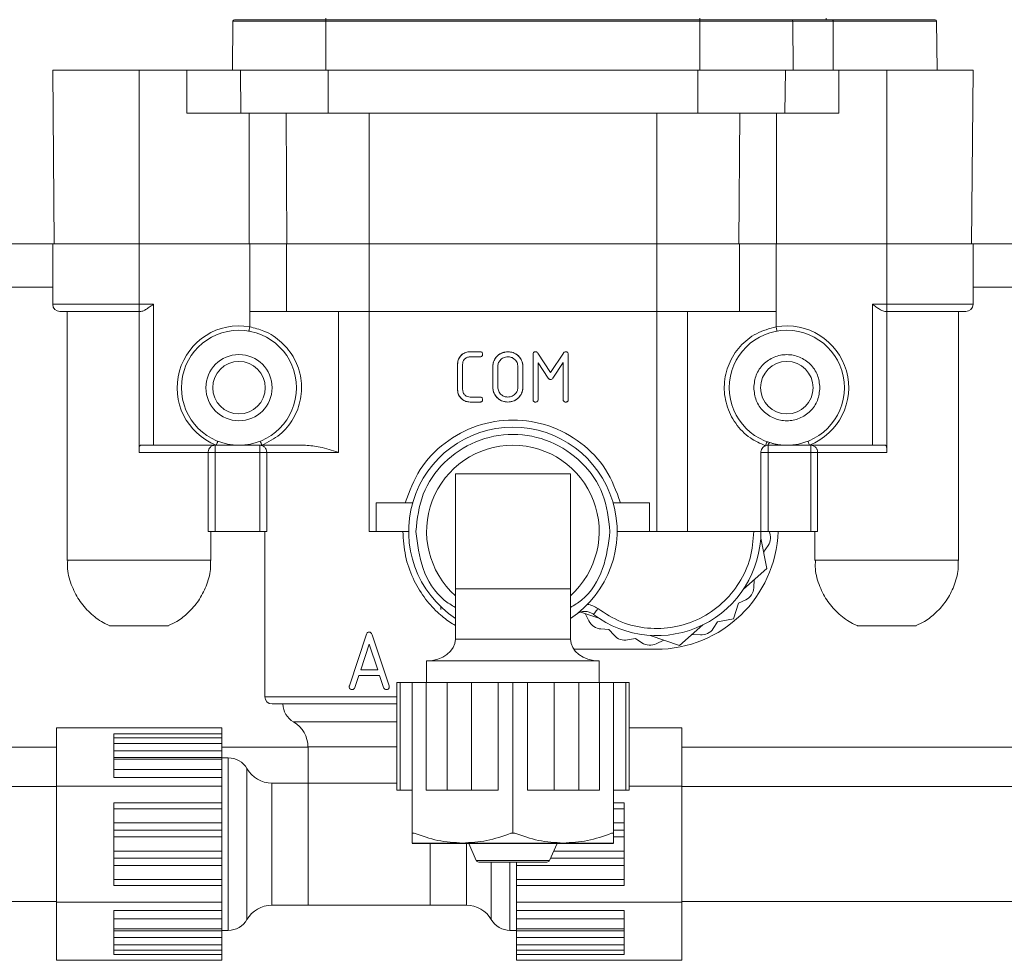
# Model space of a CAD drawing. Units: inches. Extents: x -505 to 1201, y -275 to 172.
# Drawn here: x 130 to 132, y 115 to 117 of the extents above; entities that cross this region are included whole.
import ezdxf

# ---------------------------------------------------------------- set-up
doc = ezdxf.new("R2010")
doc.units = ezdxf.units.IN
doc.header["$MEASUREMENT"] = 0

msp = doc.modelspace()

# ---------------------------------------------------------------- linework, layer by layer
at = {"color": 7, "linetype": 'Continuous', "lineweight": 15}
for p, q in [((130.21, 117.3893), (130.2089, 117.2554)), ((130.4648, 117.3893), (130.21, 117.3893)), ((130.214, 117.3932), (130.4648, 117.3932)), ((130.4648, 117.397), (130.4648, 117.3932)), ((130.4648, 117.3932), (130.4648, 117.3893)), ((130.4648, 117.3932), (131.4884, 117.3932)), ((130.4648, 117.3893), (130.4648, 117.2554)), ((131.4884, 117.3893), (130.4648, 117.3893)), ((131.4884, 117.397), (131.4884, 117.3932)), ((131.4884, 117.3932), (131.4884, 117.3893)), ((131.4884, 117.3932), (131.7392, 117.3932)), ((131.4884, 117.3893), (131.4884, 117.2554)), ((131.7431, 117.3893), (131.4884, 117.3893)), ((131.7392, 117.3932), (131.8524, 117.3932)), ((131.7431, 117.3893), (131.7443, 117.2554)), ((131.8531, 117.3893), (131.7431, 117.3893)), ((131.8524, 117.3932), (132.1329, 117.3932)), ((131.8531, 117.3893), (131.8533, 117.2554)), ((132.1368, 117.3893), (131.8531, 117.3893)), ((132.1368, 117.3893), (132.138, 117.2554)), ((129.7167, 117.2554), (129.7209, 116.779)), ((129.7167, 117.2554), (129.953, 117.2554)), ((129.953, 116.779), (129.953, 117.2554)), ((129.953, 117.2554), (130.084, 117.2554)), ((130.084, 117.1373), (130.084, 117.2554)), ((130.084, 117.2554), (130.2188, 117.2554)), ((130.2188, 117.2554), (130.3674, 117.2554)), ((130.2316, 117.1373), (130.2306, 117.2554)), ((130.3674, 117.2554), (130.4707, 117.2554)), ((130.4707, 117.1373), (130.4707, 117.2554)), ((130.4707, 117.2554), (131.4825, 117.2554)), ((131.4825, 117.1373), (131.4825, 117.2554)), ((131.4825, 117.2554), (131.5858, 117.2554)), ((131.5858, 117.2554), (131.7347, 117.2554)), ((131.7216, 117.1373), (131.7226, 117.2554)), ((131.7359, 117.2554), (131.8692, 117.2554)), ((131.8692, 117.1373), (131.8692, 117.2554)), ((131.8692, 117.2554), (132.0002, 117.2554)), ((132.0002, 116.779), (132.0002, 117.2554)), ((132.0002, 117.2554), (132.2364, 117.2554)), ((132.2323, 116.779), (132.2364, 117.2554)), ((130.084, 117.1373), (130.2316, 117.1373)), ((130.2316, 117.1373), (130.4707, 117.1373)), ((130.2546, 116.779), (130.2546, 117.1373)), ((130.3576, 116.779), (130.3556, 117.1373)), ((130.4707, 117.1373), (131.4825, 117.1373)), ((130.5829, 116.779), (130.5829, 117.1373)), ((131.3703, 116.779), (131.3703, 117.1373)), ((131.4825, 117.1373), (131.7216, 117.1373)), ((131.5955, 116.779), (131.5976, 117.1373)), ((131.6986, 116.779), (131.6986, 117.1373)), ((131.7216, 117.1373), (131.8692, 117.1373)), ((129.0868, 116.779), (129.7167, 116.779)), ((129.7167, 116.779), (129.7167, 116.6137)), ((129.7167, 116.779), (129.953, 116.779)), ((129.953, 116.6137), (129.953, 116.779)), ((129.953, 116.779), (130.2559, 116.779)), ((130.2559, 116.594), (130.2559, 116.779)), ((130.2559, 116.779), (130.3565, 116.779)), ((130.3565, 116.779), (130.3565, 116.594)), ((130.5829, 116.779), (130.3565, 116.779)), ((130.5829, 116.594), (130.5829, 116.779)), ((131.3703, 116.779), (130.5829, 116.779)), ((131.3703, 116.594), (131.3703, 116.779)), ((131.5967, 116.779), (131.3703, 116.779)), ((131.5967, 116.594), (131.5967, 116.779)), ((131.5967, 116.779), (131.6973, 116.779)), ((131.6973, 116.779), (131.6973, 116.594)), ((131.6973, 116.779), (132.0002, 116.779)), ((132.0002, 116.6137), (132.0002, 116.779)), ((132.0002, 116.779), (132.2364, 116.779)), ((132.2364, 116.6137), (132.2364, 116.779)), ((132.2364, 116.779), (133.5612, 116.779)), ((129.953, 116.6137), (129.9923, 116.6137)), ((129.9923, 116.6137), (129.9923, 116.2278)), ((131.9608, 116.6137), (132.0002, 116.6137)), ((131.9608, 116.2278), (131.9608, 116.6137)), ((129.7561, 116.594), (129.7561, 115.912)), ((129.953, 116.2082), (129.953, 116.594)), ((129.953, 116.594), (129.9582, 116.594)), ((130.2559, 116.5521), (130.2559, 116.594)), ((130.3565, 116.594), (130.2559, 116.594)), ((130.5829, 116.594), (130.3565, 116.594)), ((130.4989, 116.594), (130.4989, 116.2082)), ((131.3703, 116.594), (130.5829, 116.594)), ((130.5829, 115.9916), (130.5829, 116.594)), ((131.5967, 116.594), (131.3703, 116.594)), ((131.3703, 115.9916), (131.3703, 116.594)), ((131.4543, 115.9916), (131.4543, 116.594)), ((131.6973, 116.594), (131.5967, 116.594)), ((131.6973, 116.594), (131.6973, 116.5521)), ((132.0002, 116.594), (131.9949, 116.594)), ((132.0002, 116.2082), (132.0002, 116.594)), ((132.1971, 115.912), (132.1971, 116.594)), ((130.8593, 116.4838), (130.8867, 116.4838)), ((130.8867, 116.47), (130.8593, 116.47)), ((131.0317, 116.3528), (131.0317, 116.4769)), ((131.0446, 116.4803), (131.0797, 116.4269)), ((131.0797, 116.4269), (131.1149, 116.48)), ((131.1282, 116.4769), (131.1282, 116.3528)), ((130.825, 116.3804), (130.825, 116.4493)), ((130.8388, 116.4493), (130.8388, 116.3804)), ((130.9215, 116.3873), (130.9215, 116.4424)), ((130.9353, 116.4424), (130.9353, 116.3873)), ((130.9904, 116.3873), (130.9904, 116.4424)), ((131.0042, 116.4424), (131.0042, 116.3873)), ((131.0732, 116.4118), (131.0455, 116.4533)), ((131.0455, 116.4533), (131.0455, 116.3528)), ((131.1144, 116.4543), (131.0861, 116.4117)), ((131.1144, 116.3528), (131.1144, 116.4543)), ((130.8593, 116.3597), (130.8867, 116.3597)), ((130.8867, 116.346), (130.8593, 116.346)), ((130.1645, 116.2278), (129.9923, 116.2278)), ((130.1613, 116.2082), (130.1613, 116.2278)), ((130.2266, 116.2278), (130.1645, 116.2278)), ((130.2266, 116.2278), (130.2559, 116.2278)), ((130.2892, 116.2278), (130.2559, 116.2278)), ((130.2835, 116.2278), (130.2835, 116.2082)), ((130.4087, 116.2278), (130.2892, 116.2278)), ((131.6973, 116.2278), (131.6754, 116.2278)), ((131.6754, 116.2278), (131.6754, 116.2082)), ((131.6973, 116.2278), (131.7266, 116.2278)), ((131.7887, 116.2278), (131.7266, 116.2278)), ((131.9608, 116.2278), (131.7887, 116.2278)), ((131.7919, 116.2278), (131.7919, 116.2082)), ((130.1424, 116.2082), (129.953, 116.2082)), ((130.1424, 115.9916), (130.1424, 116.2082)), ((130.2835, 116.2082), (130.1613, 116.2082)), ((130.1613, 116.2082), (130.1613, 115.9916)), ((130.2835, 116.2082), (130.3029, 116.2082)), ((130.2835, 115.9916), (130.2835, 116.2082)), ((130.4989, 116.2082), (130.3029, 116.2082)), ((130.3029, 116.2082), (130.3029, 115.9916)), ((131.6557, 116.2082), (131.6557, 115.9916)), ((131.6557, 116.2082), (131.6754, 116.2082)), ((131.7919, 116.2082), (131.6754, 116.2082)), ((131.6754, 116.2082), (131.6754, 115.9916)), ((131.7919, 116.2082), (131.8108, 116.2082)), ((131.7919, 115.9916), (131.7919, 116.2082)), ((131.8108, 116.2082), (131.8108, 115.9916)), ((130.8191, 116.1491), (130.8191, 115.8341)), ((130.8191, 116.1491), (131.1341, 116.1491)), ((131.1341, 116.1491), (131.1341, 115.8341)), ((130.6026, 115.9916), (130.6026, 116.0704)), ((130.6026, 116.0704), (130.7022, 116.0704)), ((131.2509, 116.0704), (131.3506, 116.0704)), ((131.3506, 116.0704), (131.3506, 115.9916)), ((130.1498, 115.912), (130.1498, 115.9916)), ((130.2835, 115.9916), (130.1613, 115.9916)), ((130.3029, 115.9916), (130.2835, 115.9916)), ((130.2975, 115.9916), (130.2975, 115.5389)), ((130.5829, 115.9916), (130.6026, 115.9916)), ((130.6026, 115.9916), (130.6912, 115.9916)), ((131.262, 115.9916), (131.3506, 115.9916)), ((131.3506, 115.9916), (131.3703, 115.9916)), ((131.3703, 115.9916), (131.4543, 115.9916)), ((131.6557, 115.9916), (131.4543, 115.9916)), ((131.6754, 115.9916), (131.6557, 115.9916)), ((131.7919, 115.9916), (131.6754, 115.9916)), ((131.8108, 115.9916), (131.7919, 115.9916)), ((131.8034, 115.9916), (131.8034, 115.912)), ((131.6718, 115.8898), (131.6551, 115.973)), ((131.6754, 115.9536), (131.6628, 115.9345)), ((131.6081, 115.8338), (131.6718, 115.8898)), ((131.6376, 115.8597), (131.6361, 115.837)), ((130.8191, 115.8341), (130.8191, 115.6964)), ((130.8191, 115.8341), (130.9766, 115.8341)), ((130.9766, 115.8341), (131.1341, 115.8341)), ((131.1341, 115.6964), (131.1341, 115.8341)), ((131.5947, 115.7948), (131.5805, 115.7527)), ((131.6141, 115.8043), (131.5947, 115.7948)), ((130.7797, 115.7782), (130.7797, 115.7849)), ((131.1622, 115.771), (131.2117, 115.7543)), ((131.1848, 115.7464), (131.1746, 115.7668)), ((131.4329, 115.6796), (131.4966, 115.7356)), ((131.537, 115.744), (131.5251, 115.7259)), ((131.5805, 115.7527), (131.537, 115.744)), ((130.5755, 115.71), (130.5288, 115.5689)), ((130.6377, 115.5689), (130.591, 115.7089)), ((131.2392, 115.7234), (131.2176, 115.7247)), ((131.2535, 115.7072), (131.2392, 115.7234)), ((131.3525, 115.7067), (131.4329, 115.6796)), ((131.4899, 115.7083), (131.4671, 115.7097)), ((130.5599, 115.6125), (130.5832, 115.6825)), ((130.5832, 115.6825), (130.6065, 115.6125)), ((131.312, 115.6988), (131.2908, 115.6946)), ((131.33, 115.6868), (131.312, 115.6988)), ((131.3897, 115.6942), (131.3692, 115.6841)), ((131.1432, 115.6688), (131.3683, 115.6688)), ((130.7404, 115.6373), (130.7404, 115.5782)), ((130.7404, 115.6373), (130.9766, 115.6373)), ((130.9766, 115.6373), (131.2128, 115.6373)), ((131.2128, 115.5782), (131.2128, 115.6373)), ((130.6065, 115.6125), (130.5599, 115.6125)), ((130.5437, 115.5639), (130.5547, 115.5968)), ((130.5547, 115.5968), (130.6117, 115.5968)), ((130.6117, 115.5968), (130.6227, 115.5639)), ((130.6584, 115.5782), (130.6584, 115.283)), ((130.6678, 115.5782), (130.6584, 115.5782)), ((130.6678, 115.5782), (130.6678, 115.283)), ((130.701, 115.5782), (130.6678, 115.5782)), ((130.701, 115.1649), (130.701, 115.5782)), ((130.7391, 115.5782), (130.701, 115.5782)), ((130.7391, 115.5782), (130.7391, 115.283)), ((130.7963, 115.5782), (130.7391, 115.5782)), ((130.7962, 115.5782), (130.7962, 115.283)), ((130.8633, 115.5782), (130.7962, 115.5782)), ((130.8633, 115.283), (130.8633, 115.5782)), ((130.9366, 115.5782), (130.8633, 115.5782)), ((130.9366, 115.283), (130.9366, 115.5782)), ((130.9766, 115.5782), (130.9366, 115.5782)), ((130.9766, 115.1649), (130.9766, 115.5782)), ((131.0166, 115.5782), (130.9766, 115.5782)), ((131.0166, 115.283), (131.0166, 115.5782)), ((131.0899, 115.5782), (131.0166, 115.5782)), ((131.0899, 115.283), (131.0899, 115.5782)), ((131.157, 115.5782), (131.0899, 115.5782)), ((131.2141, 115.5782), (131.1569, 115.5782)), ((131.157, 115.283), (131.157, 115.5782)), ((131.2141, 115.283), (131.2141, 115.5782)), ((131.2522, 115.5782), (131.2141, 115.5782)), ((131.2522, 115.1649), (131.2522, 115.5782)), ((131.2854, 115.5782), (131.2522, 115.5782)), ((131.2854, 115.283), (131.2854, 115.5782)), ((131.2948, 115.5782), (131.2854, 115.5782)), ((131.2948, 115.283), (131.2948, 115.5782)), ((130.6584, 115.5192), (130.3467, 115.5192)), ((129.7266, 115.2944), (129.7266, 115.4536)), ((129.7266, 115.4536), (130.1793, 115.4536)), ((130.1793, 115.4377), (129.8841, 115.4377)), ((129.8841, 115.426), (129.8841, 115.4377)), ((130.1793, 115.4377), (130.1793, 115.4536)), ((130.1793, 115.4377), (130.1793, 115.426)), ((131.4392, 115.4536), (131.2948, 115.4536)), ((131.4392, 115.4536), (131.4392, 115.2944)), ((130.1793, 115.426), (129.8841, 115.426)), ((129.8841, 115.4109), (129.8841, 115.426)), ((129.8841, 115.4109), (130.1793, 115.4109)), ((129.8841, 115.3912), (129.8841, 115.4109)), ((130.1793, 115.4109), (130.1793, 115.426)), ((130.1793, 115.4109), (130.1793, 115.3912)), ((129.7266, 115.4011), (128.2896, 115.4011)), ((130.1793, 115.3912), (129.8841, 115.3912)), ((129.8841, 115.3729), (129.8841, 115.3912)), ((130.4156, 115.4011), (130.1793, 115.4011)), ((130.1793, 115.3729), (130.1793, 115.3912)), ((130.4156, 115.4017), (130.4156, 115.3026)), ((133.5612, 115.4011), (131.4392, 115.4011)), ((129.8841, 115.3729), (130.1793, 115.3729)), ((129.8841, 115.3676), (129.8841, 115.3729)), ((129.8841, 115.3676), (130.1793, 115.3676)), ((129.8841, 115.3399), (129.8841, 115.3676)), ((130.1793, 115.3676), (130.1793, 115.3729)), ((130.1972, 115.3715), (130.1793, 115.3715)), ((130.1793, 115.3676), (130.1793, 115.3399)), ((129.8841, 115.3175), (129.8841, 115.3399)), ((130.1793, 115.3399), (129.8841, 115.3399)), ((130.1793, 115.3175), (130.1793, 115.3399)), ((129.8841, 115.3175), (130.1793, 115.3175)), ((130.1793, 115.2944), (130.1793, 115.3175)), ((130.4156, 115.3026), (130.3165, 115.3026)), ((130.4156, 115.1353), (130.4156, 115.3026)), ((130.5829, 115.3026), (130.4156, 115.3026)), ((130.6584, 115.3026), (130.5829, 115.3026)), ((129.7266, 115.2928), (128.2896, 115.2928)), ((129.7266, 114.9762), (129.7266, 115.2944)), ((129.7266, 115.2944), (130.1793, 115.2944)), ((130.1793, 115.2484), (130.1793, 115.2944)), ((130.6678, 115.283), (130.6584, 115.283)), ((130.701, 115.283), (130.6678, 115.283)), ((130.7963, 115.283), (130.7391, 115.283)), ((130.8633, 115.283), (130.7962, 115.283)), ((130.9366, 115.283), (130.8633, 115.283)), ((131.0899, 115.283), (131.0166, 115.283)), ((131.157, 115.283), (131.0899, 115.283)), ((131.2141, 115.283), (131.1569, 115.283)), ((131.2854, 115.283), (131.2522, 115.283)), ((131.2948, 115.283), (131.2854, 115.283)), ((131.4392, 115.2944), (131.2948, 115.2944)), ((131.4392, 115.2944), (131.4392, 114.9762)), ((133.5612, 115.2928), (131.4392, 115.2928)), ((129.8841, 115.2484), (130.1793, 115.2484)), ((129.8841, 115.2318), (129.8841, 115.2484)), ((130.1793, 115.2318), (130.1793, 115.2484)), ((131.2817, 115.2484), (131.2522, 115.2484)), ((131.2817, 115.2484), (131.2817, 115.2318)), ((129.8841, 115.2318), (130.1793, 115.2318)), ((129.8841, 115.1937), (129.8841, 115.2318)), ((130.1793, 115.2318), (130.1793, 115.1937)), ((131.2817, 115.2318), (131.2817, 115.1937)), ((130.1793, 115.1937), (129.8841, 115.1937)), ((129.8841, 115.1733), (129.8841, 115.1937)), ((129.8841, 115.1733), (130.1793, 115.1733)), ((129.8841, 115.155), (129.8841, 115.1733)), ((130.1793, 115.1733), (130.1793, 115.1937)), ((130.1793, 115.155), (130.1793, 115.1733)), ((131.2817, 115.1733), (131.2522, 115.1733)), ((131.2817, 115.1937), (131.2817, 115.1733)), ((131.2817, 115.1733), (131.2817, 115.155)), ((129.8841, 115.155), (130.1793, 115.155)), ((129.8841, 115.1156), (129.8841, 115.155)), ((130.1793, 115.155), (130.1793, 115.1156)), ((130.7067, 115.1649), (130.701, 115.1649)), ((130.9766, 115.1649), (130.9708, 115.1649)), ((130.9823, 115.1649), (130.9766, 115.1649)), ((131.2522, 115.1649), (131.2464, 115.1649)), ((131.2817, 115.155), (131.2817, 115.1156)), ((130.1793, 115.1156), (129.8841, 115.1156)), ((129.8841, 115.0973), (129.8841, 115.1156)), ((130.1793, 115.0973), (130.1793, 115.1156)), ((130.4156, 114.968), (130.4156, 115.1353)), ((130.8388, 115.1383), (130.701, 115.1383)), ((131.2522, 115.1373), (130.701, 115.1373)), ((130.7502, 115.1353), (130.7502, 115.1373)), ((130.7502, 114.968), (130.7502, 115.1353)), ((131.1144, 115.1383), (130.8388, 115.1383)), ((130.8556, 115.1373), (130.8761, 115.0908)), ((131.0771, 115.0908), (131.0975, 115.1373)), ((131.2522, 115.1383), (131.1144, 115.1383)), ((131.2817, 115.1156), (131.2817, 115.0973)), ((129.8841, 115.0973), (130.1793, 115.0973)), ((129.8841, 115.0769), (129.8841, 115.0973)), ((130.1793, 115.0769), (130.1793, 115.0973)), ((131.2817, 115.0973), (131.0799, 115.0973)), ((131.2817, 115.0973), (131.2817, 115.0769)), ((129.8841, 115.0769), (130.1793, 115.0769)), ((129.8841, 115.0388), (129.8841, 115.0769)), ((130.1793, 115.0769), (130.1793, 115.0388)), ((131.0699, 115.0861), (130.8833, 115.0861)), ((130.9864, 115.0861), (130.9864, 115.0769)), ((130.9864, 115.0769), (131.2817, 115.0769)), ((130.9864, 115.0388), (130.9864, 115.0769)), ((131.2817, 115.0769), (131.2817, 115.0388)), ((130.1793, 115.0388), (129.8841, 115.0388)), ((129.8841, 115.0222), (129.8841, 115.0388)), ((130.1793, 115.0222), (130.1793, 115.0388)), ((131.2817, 115.0388), (130.9864, 115.0388)), ((130.9864, 115.0388), (130.9864, 115.0222)), ((131.2817, 115.0388), (131.2817, 115.0222)), ((129.8841, 115.0222), (130.1793, 115.0222)), ((130.1793, 114.9762), (130.1793, 115.0222)), ((131.2817, 115.0222), (130.9864, 115.0222)), ((130.9864, 115.0222), (130.9864, 114.9762)), ((128.2896, 114.9778), (129.7266, 114.9778)), ((129.7266, 114.9762), (130.1793, 114.9762)), ((129.7266, 114.8171), (129.7266, 114.9762)), ((129.8841, 114.9532), (130.1793, 114.9532)), ((129.8841, 114.9307), (129.8841, 114.9532)), ((130.1793, 114.9532), (130.1793, 114.9762)), ((130.1793, 114.9307), (130.1793, 114.9532)), ((130.3165, 114.968), (130.4156, 114.968)), ((130.7502, 114.968), (130.4156, 114.968)), ((130.7502, 114.968), (130.8493, 114.968)), ((131.4392, 114.9762), (130.9864, 114.9762)), ((130.9864, 114.9762), (130.9864, 114.9532)), ((131.2817, 114.9532), (130.9864, 114.9532)), ((130.9864, 114.9532), (130.9864, 114.9307)), ((131.2817, 114.9532), (131.2817, 114.9307)), ((131.4392, 114.9778), (133.5612, 114.9778)), ((131.4392, 114.9762), (131.4392, 114.8171)), ((129.8841, 114.9307), (130.1793, 114.9307)), ((129.8841, 114.9031), (129.8841, 114.9307)), ((130.1793, 114.9307), (130.1793, 114.9031)), ((130.9864, 114.9307), (131.2817, 114.9307)), ((130.9864, 114.9031), (130.9864, 114.9307)), ((131.2817, 114.9307), (131.2817, 114.9031)), ((130.1793, 114.9031), (129.8841, 114.9031)), ((129.8841, 114.8977), (129.8841, 114.9031)), ((129.8841, 114.8977), (130.1793, 114.8977)), ((129.8841, 114.8794), (129.8841, 114.8977)), ((130.1793, 114.8977), (130.1793, 114.9031)), ((130.1793, 114.8991), (130.1972, 114.8991)), ((130.1793, 114.8794), (130.1793, 114.8977)), ((130.9686, 114.8991), (130.9864, 114.8991)), ((131.2817, 114.9031), (130.9864, 114.9031)), ((130.9864, 114.9031), (130.9864, 114.8977)), ((131.2817, 114.8977), (130.9864, 114.8977)), ((130.9864, 114.8977), (130.9864, 114.8794)), ((131.2817, 114.9031), (131.2817, 114.8977)), ((131.2817, 114.8977), (131.2817, 114.8794)), ((129.8841, 114.8794), (130.1793, 114.8794)), ((129.8841, 114.8597), (129.8841, 114.8794)), ((130.1793, 114.8794), (130.1793, 114.8597)), ((130.9864, 114.8794), (131.2817, 114.8794)), ((130.9864, 114.8597), (130.9864, 114.8794)), ((131.2817, 114.8794), (131.2817, 114.8597)), ((130.1793, 114.8597), (129.8841, 114.8597)), ((129.8841, 114.8447), (129.8841, 114.8597)), ((129.8841, 114.8447), (130.1793, 114.8447)), ((129.8841, 114.8447), (129.8841, 114.833)), ((130.1793, 114.8447), (130.1793, 114.8597)), ((130.1793, 114.8447), (130.1793, 114.833)), ((131.2817, 114.8597), (130.9864, 114.8597)), ((130.9864, 114.8597), (130.9864, 114.8447)), ((130.9864, 114.8447), (131.2817, 114.8447)), ((130.9864, 114.8447), (130.9864, 114.833)), ((131.2817, 114.8597), (131.2817, 114.8447)), ((131.2817, 114.8447), (131.2817, 114.833)), ((129.7266, 114.8171), (130.1793, 114.8171)), ((129.8841, 114.833), (130.1793, 114.833)), ((130.1793, 114.8171), (130.1793, 114.833)), ((130.9864, 114.833), (131.2817, 114.833)), ((130.9864, 114.833), (130.9864, 114.8171)), ((131.4392, 114.8171), (130.9864, 114.8171))]:
    msp.add_line(p, q, dxfattribs=at)
at = {"color": 8, "linetype": 'Continuous', "lineweight": 15}
for p, q in [((129.7167, 116.6609), (129.0868, 116.6609)), ((133.5612, 116.6609), (132.2364, 116.6609)), ((129.7167, 116.6137), (129.953, 116.6137)), ((132.0002, 116.6137), (132.2364, 116.6137)), ((130.8191, 115.6964), (130.9766, 115.6964)), ((130.9766, 115.6964), (131.1341, 115.6964)), ((130.2975, 115.5389), (130.6584, 115.5389)), ((130.5829, 115.4699), (130.3762, 115.4699)), ((130.6584, 115.4699), (130.5829, 115.4699)), ((130.6584, 115.4017), (130.4156, 115.4017)), ((130.1972, 115.1353), (130.1972, 115.3715)), ((130.2483, 115.342), (130.2483, 115.1353)), ((130.3165, 115.3026), (130.3165, 114.968)), ((131.2522, 115.2318), (131.2817, 115.2318)), ((131.2817, 115.1937), (131.2522, 115.1937)), ((131.2522, 115.155), (131.2817, 115.155)), ((130.1972, 114.8991), (130.1972, 115.1353)), ((130.2483, 115.1353), (130.2483, 114.9286)), ((130.8493, 114.968), (130.8493, 115.1353)), ((131.2817, 115.1156), (131.088, 115.1156)), ((130.8761, 115.0908), (131.0771, 115.0908)), ((130.9174, 114.9286), (130.9174, 115.0861)), ((130.9686, 115.0861), (130.9686, 114.8991))]:
    msp.add_line(p, q, dxfattribs=at)
at = {"color": 7, "linetype": 'Continuous', "lineweight": 15, "flags": 128}
for points in [[(130.2559, 116.5521), (130.2555, 116.5498), (130.2551, 116.5476), (130.2547, 116.5456), (130.2544, 116.5438), (130.2542, 116.5424), (130.254, 116.5413), (130.2539, 116.5407), (130.2538, 116.5404)], [(131.6973, 116.5521), (131.6977, 116.5498), (131.6981, 116.5476), (131.6985, 116.5456), (131.6988, 116.5438), (131.699, 116.5424), (131.6992, 116.5413), (131.6993, 116.5407), (131.6994, 116.5404)], [(130.1645, 116.2278), (130.1653, 116.23), (130.1661, 116.2321), (130.1669, 116.234), (130.1675, 116.2356), (130.1681, 116.237), (130.1685, 116.238), (130.1687, 116.2386), (130.1688, 116.2388)], [(130.2559, 116.2278), (130.2556, 116.2284), (130.2553, 116.2289), (130.255, 116.2293), (130.2548, 116.2297), (130.2545, 116.2299), (130.2543, 116.2301), (130.254, 116.2302), (130.2538, 116.2302)], [(131.6973, 116.2278), (131.6976, 116.2284), (131.6979, 116.2289), (131.6981, 116.2293), (131.6984, 116.2297), (131.6987, 116.2299), (131.6989, 116.2301), (131.6991, 116.2302), (131.6994, 116.2302)], [(131.7887, 116.2278), (131.7879, 116.23), (131.7871, 116.2321), (131.7863, 116.234), (131.7857, 116.2356), (131.7851, 116.237), (131.7847, 116.238), (131.7845, 116.2386), (131.7844, 116.2388)], [(131.2092, 115.7802), (131.2069, 115.7772), (131.2047, 115.7743), (131.2026, 115.7715), (131.2008, 115.7692), (131.1993, 115.7672), (131.1982, 115.7658), (131.1975, 115.7649), (131.1973, 115.7646)]]:
    msp.add_lwpolyline(points, dxfattribs=at)
at = {"color": 7, "linetype": 'Continuous', "lineweight": 15}
for centre, radius in [((130.2266, 116.3853), 0.1575), ((131.7266, 116.3853), 0.1575), ((130.2266, 116.3853), 0.0906), ((130.2266, 116.3853), 0.0719), ((131.7266, 116.3853), 0.0719)]:
    msp.add_circle(centre, radius, dxfattribs=at)
for centre, radius, start, end in [((130.214, 117.3893), 0.00394, 90, 179.5), ((131.7392, 117.3893), 0.00394, 0.5, 90), ((132.1329, 117.3893), 0.00394, 0.5, 90), ((129.7364, 116.6137), 0.0197, 180, 270), ((132.2167, 116.6137), 0.0197, 270, 0), ((130.2266, 116.3853), 0.1693, 80.0448, 248.4711), ((131.7266, 116.3853), 0.1693, 291.5289, 99.9552), ((130.9766, 115.9916), 0.2854, 90, 236.5146), ((130.9766, 115.9916), 0.2854, 303.4854, 90), ((130.2134, 116.2012), 0.0804, 19.3688, 27.9284), ((130.9766, 115.9916), 0.2362, 311.8103, 228.1897), ((131.7538, 116.1981), 0.0904, 154.192, 161.7804), ((131.6897, 116.2249), 0.0146, 135.8255, 168.5182), ((131.3703, 115.9916), 0.2854, 232.6948, 0), ((131.3683, 116.0034), 0.3346, 270, 357.9774), ((131.6426, 115.9752), 0.0394, 326.5579, 24.5805), ((131.5968, 115.8396), 0.0394, 296.1337, 356.1337), ((131.1734, 115.7333), 0.0394, 52.6948, 127.3052), ((131.22, 115.764), 0.0394, 206.5579, 266.5579), ((131.283, 115.7332), 0.0394, 221.3458, 281.3458), ((131.4922, 115.7476), 0.0394, 266.5579, 326.5579), ((131.3519, 115.7195), 0.0394, 236.1337, 296.1337), ((130.3171, 115.5389), 0.0197, 180, 270), ((130.4057, 115.521), 0.0591, 181.787, 240), ((130.3368, 115.4017), 0.0787, 0, 60), ((130.1972, 115.3125), 0.0591, 30, 90), ((130.3165, 115.3814), 0.0787, 210, 270), ((130.8833, 115.094), 0.00787, 203.7495, 270), ((131.0699, 115.094), 0.00787, 270, 336.2505), ((130.3165, 114.8893), 0.0787, 90, 150), ((130.8493, 114.8893), 0.0787, 30, 90), ((130.1972, 114.9582), 0.0591, 270, 330), ((130.9686, 114.9582), 0.0591, 210, 270)]:
    msp.add_arc(centre, radius, start, end, dxfattribs=at)
for centre, major_axis, start_param, end_param in [((130.7404, 115.6964), (0.0787, 0), 4.712389, 6.283185), ((131.2128, 115.6964), (-0.0787, 0), 0, 1.570796)]:
    msp.add_ellipse(centre, major_axis=major_axis, ratio=0.75, start_param=start_param, end_param=end_param, dxfattribs=at)
for points, knots in [([(131.8342, 117.397), (131.8342, 117.3966), (131.8342, 117.3957), (131.8343, 117.3945), (131.8346, 117.3937), (131.8348, 117.3933), (131.8349, 117.3932), (131.835, 117.3932), (131.835, 117.3932)], [0, 0, 0, 0, 0.217985, 0.435558, 0.654587, 0.87378, 0.968248, 1, 1, 1, 1]), ([(131.8524, 117.3932), (131.8524, 117.3932), (131.8525, 117.3932), (131.8526, 117.3931), (131.8528, 117.3927), (131.853, 117.3918), (131.8531, 117.3906), (131.8531, 117.3897), (131.8531, 117.3893)], [0, 0, 0, 0, 0.0280241, 0.1393385, 0.3556933, 0.5708117, 0.7856307, 1, 1, 1, 1]), ([(129.953, 116.594), (129.953, 116.5943), (129.953, 116.5949), (129.953, 116.5994), (129.953, 116.6059), (129.953, 116.6111), (129.953, 116.6137)], [0, 0, 0, 0, 0.249877, 0.499857, 0.749943, 1, 1, 1, 1]), ([(129.9923, 116.6137), (129.9885, 116.6109), (129.9811, 116.6056), (129.9713, 116.5993), (129.9634, 116.595), (129.9599, 116.5943), (129.9582, 116.594)], [0, 0, 0, 0, 0.30607, 0.585817, 0.811665, 1, 1, 1, 1]), ([(131.9949, 116.594), (131.9931, 116.5944), (131.989, 116.5952), (131.9804, 116.6002), (131.9708, 116.6066), (131.9642, 116.6113), (131.9608, 116.6137)], [0, 0, 0, 0, 0.212901, 0.470467, 0.737346, 1, 1, 1, 1]), ([(132.0002, 116.594), (132.0002, 116.5943), (132.0002, 116.5949), (132.0002, 116.5994), (132.0002, 116.6059), (132.0002, 116.6111), (132.0002, 116.6137)], [0, 0, 0, 0, 0.249877, 0.499857, 0.749943, 1, 1, 1, 1]), ([(129.7364, 116.594), (129.7397, 116.594), (129.7462, 116.594), (129.7963, 116.594), (129.8678, 116.594), (129.9246, 116.594), (129.953, 116.594)], [0, 0, 0, 0, 0.249999, 0.499998, 0.750001, 1, 1, 1, 1]), ([(132.0002, 116.594), (132.0286, 116.594), (132.0853, 116.594), (132.1569, 116.594), (132.207, 116.594), (132.2135, 116.594), (132.2167, 116.594)], [0, 0, 0, 0, 0.249999, 0.500002, 0.750001, 1, 1, 1, 1]), ([(130.2559, 116.5521), (130.2692, 116.5488), (130.3012, 116.5409), (130.3454, 116.5114), (130.3808, 116.4661), (130.3991, 116.4115), (130.3983, 116.3536), (130.3778, 116.2995), (130.3408, 116.2539), (130.3064, 116.2366), (130.2892, 116.2278)], [0, 0, 0, 0, 0.093002, 0.224169, 0.353195, 0.480706, 0.609315, 0.739458, 0.869401, 1, 1, 1, 1]), ([(131.6679, 116.2264), (131.6538, 116.2328), (131.6222, 116.2471), (131.5842, 116.286), (131.5589, 116.3375), (131.5523, 116.3948), (131.5653, 116.4514), (131.5965, 116.5), (131.6418, 116.5369), (131.6788, 116.547), (131.6973, 116.5521)], [0, 0, 0, 0, 0.104163, 0.23292, 0.359518, 0.486256, 0.614776, 0.74355, 0.87149, 1, 1, 1, 1]), ([(130.825, 116.4493), (130.8256, 116.4544), (130.8268, 116.4645), (130.8361, 116.4757), (130.8473, 116.4827), (130.8553, 116.4834), (130.8593, 116.4838)], [0, 0, 0, 0, 0.279579, 0.5594, 0.779644, 1, 1, 1, 1]), ([(130.846, 116.4809), (130.8455, 116.4808), (130.8401, 116.4797), (130.833, 116.4723), (130.826, 116.4613), (130.8253, 116.4533), (130.825, 116.4493)], [0, 0, 0, 0, 0.034805, 0.409597, 0.704652, 1, 1, 1, 1]), ([(130.8593, 116.47), (130.8563, 116.4696), (130.8502, 116.4689), (130.8435, 116.4632), (130.8394, 116.4565), (130.839, 116.4517), (130.8388, 116.4493)], [0, 0, 0, 0, 0.279492, 0.559051, 0.779521, 1, 1, 1, 1]), ([(130.8867, 116.4838), (130.8877, 116.4837), (130.8898, 116.4836), (130.8923, 116.4819), (130.8934, 116.4793), (130.8935, 116.4777), (130.8935, 116.4769)], [0, 0, 0, 0, 0.280598, 0.558927, 0.779204, 1, 1, 1, 1]), ([(130.8935, 116.4769), (130.8935, 116.4758), (130.8933, 116.4737), (130.8917, 116.4712), (130.8891, 116.4701), (130.8875, 116.47), (130.8867, 116.47)], [0, 0, 0, 0, 0.280453, 0.558317, 0.778711, 1, 1, 1, 1]), ([(130.9215, 116.4424), (130.9222, 116.4485), (130.9236, 116.4607), (130.9349, 116.4741), (130.9484, 116.4825), (130.958, 116.4833), (130.9628, 116.4838)], [0, 0, 0, 0, 0.279506, 0.559279, 0.779585, 1, 1, 1, 1]), ([(130.9537, 116.4818), (130.9508, 116.4814), (130.9418, 116.48), (130.9311, 116.4702), (130.9227, 116.4568), (130.9219, 116.4472), (130.9215, 116.4424)], [0, 0, 0, 0, 0.158821, 0.485441, 0.742677, 1, 1, 1, 1]), ([(130.9628, 116.47), (130.9587, 116.4695), (130.9506, 116.4686), (130.9415, 116.4611), (130.936, 116.452), (130.9355, 116.4456), (130.9353, 116.4424)], [0, 0, 0, 0, 0.279602, 0.559282, 0.779559, 1, 1, 1, 1]), ([(130.9628, 116.4838), (130.9689, 116.483), (130.9811, 116.4816), (130.9946, 116.4704), (131.0029, 116.4568), (131.0037, 116.4472), (131.0042, 116.4424)], [0, 0, 0, 0, 0.279571, 0.559285, 0.779573, 1, 1, 1, 1]), ([(131.0042, 116.4424), (131.0034, 116.4485), (131.002, 116.4607), (130.9908, 116.4742), (130.9772, 116.4825), (130.9676, 116.4833), (130.9628, 116.4838)], [0, 0, 0, 0, 0.279586, 0.559328, 0.779576, 1, 1, 1, 1]), ([(130.9904, 116.4424), (130.9899, 116.4465), (130.989, 116.4546), (130.9815, 116.4637), (130.9724, 116.4692), (130.966, 116.4697), (130.9628, 116.47)], [0, 0, 0, 0, 0.27964, 0.55931, 0.779541, 1, 1, 1, 1]), ([(131.0317, 116.4769), (131.0318, 116.4779), (131.0319, 116.48), (131.0336, 116.4825), (131.0361, 116.4836), (131.0377, 116.4837), (131.0385, 116.4838)], [0, 0, 0, 0, 0.280696, 0.559014, 0.779171, 1, 1, 1, 1]), ([(131.0385, 116.4838), (131.0392, 116.4837), (131.0406, 116.4836), (131.0428, 116.4825), (131.0439, 116.4811), (131.0446, 116.4803)], [0, 0, 0, 0, 0.280287, 0.560705, 1, 1, 1, 1]), ([(131.1149, 116.48), (131.1153, 116.4806), (131.116, 116.4818), (131.1181, 116.4834), (131.1199, 116.4836), (131.121, 116.4838)], [0, 0, 0, 0, 0.280868, 0.561937, 1, 1, 1, 1]), ([(131.121, 116.4838), (131.1221, 116.4837), (131.1242, 116.4836), (131.1269, 116.4819), (131.128, 116.4794), (131.1281, 116.4777), (131.1282, 116.4769)], [0, 0, 0, 0, 0.2806343, 0.5587712, 0.7789491, 1, 1, 1, 1]), ([(131.636, 116.3853), (131.6374, 116.3972), (131.6401, 116.4209), (131.6611, 116.451), (131.691, 116.4712), (131.7266, 116.4782), (131.7622, 116.4712), (131.7921, 116.451), (131.8131, 116.4209), (131.8158, 116.3972), (131.8171, 116.3853)], [0, 0, 0, 0, 0.125, 0.250001, 0.375002, 0.5, 0.625, 0.749998, 0.874999, 1, 1, 1, 1]), ([(131.0797, 116.4076), (131.0789, 116.4077), (131.0774, 116.4078), (131.0751, 116.4093), (131.074, 116.4109), (131.0732, 116.4118)], [0, 0, 0, 0, 0.2793633, 0.560572, 1, 1, 1, 1]), ([(131.0861, 116.4117), (131.0851, 116.4105), (131.0835, 116.4083), (131.0809, 116.4078), (131.0797, 116.4076)], [0, 0, 0, 0, 0.5613376, 1, 1, 1, 1]), ([(130.8593, 116.346), (130.8542, 116.3466), (130.8441, 116.3478), (130.8329, 116.3572), (130.8261, 116.3685), (130.8254, 116.3764), (130.825, 116.3804)], [0, 0, 0, 0, 0.279513, 0.559288, 0.779585, 1, 1, 1, 1]), ([(130.825, 116.3804), (130.8256, 116.3753), (130.8268, 116.3652), (130.8361, 116.3539), (130.8473, 116.347), (130.8553, 116.3463), (130.8593, 116.346)], [0, 0, 0, 0, 0.279574, 0.559391, 0.779664, 1, 1, 1, 1]), ([(130.8388, 116.3804), (130.8392, 116.3774), (130.8399, 116.3713), (130.8454, 116.3646), (130.8521, 116.3604), (130.8569, 116.3599), (130.8593, 116.3597)], [0, 0, 0, 0, 0.279531, 0.559265, 0.779666, 1, 1, 1, 1]), ([(130.9628, 116.346), (130.9567, 116.3467), (130.9445, 116.3481), (130.9311, 116.3594), (130.9227, 116.3729), (130.9219, 116.3825), (130.9215, 116.3873)], [0, 0, 0, 0, 0.279534, 0.559269, 0.779573, 1, 1, 1, 1]), ([(130.9215, 116.3873), (130.9222, 116.3812), (130.9236, 116.369), (130.9349, 116.3555), (130.9484, 116.3472), (130.958, 116.3464), (130.9628, 116.346)], [0, 0, 0, 0, 0.279514, 0.55927, 0.779572, 1, 1, 1, 1]), ([(130.9353, 116.3873), (130.9357, 116.3832), (130.9366, 116.3751), (130.9441, 116.366), (130.9532, 116.3605), (130.9596, 116.36), (130.9628, 116.3597)], [0, 0, 0, 0, 0.279653, 0.559289, 0.779562, 1, 1, 1, 1]), ([(130.9628, 116.3597), (130.9669, 116.3602), (130.975, 116.3611), (130.9841, 116.3686), (130.9896, 116.3777), (130.9901, 116.3841), (130.9904, 116.3873)], [0, 0, 0, 0, 0.279661, 0.559334, 0.779518, 1, 1, 1, 1]), ([(131.0042, 116.3873), (131.0034, 116.3812), (131.002, 116.369), (130.9907, 116.3556), (130.9772, 116.3472), (130.9676, 116.3464), (130.9628, 116.346)], [0, 0, 0, 0, 0.279527, 0.559275, 0.779586, 1, 1, 1, 1]), ([(130.9628, 116.346), (130.9689, 116.3467), (130.9811, 116.3481), (130.9945, 116.3594), (131.0029, 116.3729), (131.0037, 116.3825), (131.0042, 116.3873)], [0, 0, 0, 0, 0.2795123, 0.5592752, 0.7795683, 1, 1, 1, 1]), ([(131.8171, 116.3853), (131.8158, 116.3735), (131.8131, 116.3498), (131.7921, 116.3196), (131.7622, 116.2995), (131.7266, 116.2924), (131.691, 116.2995), (131.6611, 116.3196), (131.6401, 116.3498), (131.6374, 116.3735), (131.636, 116.3853)], [0, 0, 0, 0, 0.125002, 0.249998, 0.374999, 0.5, 0.625, 0.750002, 0.874998, 1, 1, 1, 1]), ([(130.8867, 116.3597), (130.8877, 116.3597), (130.8898, 116.3596), (130.8924, 116.3578), (130.8934, 116.3553), (130.8935, 116.3537), (130.8935, 116.3528)], [0, 0, 0, 0, 0.280567, 0.558679, 0.779146, 1, 1, 1, 1]), ([(130.8935, 116.3528), (130.8935, 116.3518), (130.8933, 116.3497), (130.8916, 116.3472), (130.8891, 116.3461), (130.8875, 116.346), (130.8867, 116.346)], [0, 0, 0, 0, 0.280514, 0.558534, 0.778697, 1, 1, 1, 1]), ([(131.0386, 116.346), (131.0376, 116.346), (131.0355, 116.3461), (131.0329, 116.3479), (131.0318, 116.3504), (131.0317, 116.352), (131.0317, 116.3528)], [0, 0, 0, 0, 0.280746, 0.558641, 0.778866, 1, 1, 1, 1]), ([(131.0455, 116.3528), (131.0454, 116.3517), (131.0453, 116.3497), (131.0436, 116.3471), (131.041, 116.3461), (131.0394, 116.346), (131.0386, 116.346)], [0, 0, 0, 0, 0.280604, 0.558953, 0.779239, 1, 1, 1, 1]), ([(131.1213, 116.346), (131.1202, 116.346), (131.1181, 116.3461), (131.1156, 116.3479), (131.1145, 116.3504), (131.1144, 116.352), (131.1144, 116.3528)], [0, 0, 0, 0, 0.280752, 0.55861, 0.778862, 1, 1, 1, 1]), ([(131.1282, 116.3528), (131.1281, 116.3518), (131.128, 116.3497), (131.1263, 116.3472), (131.1237, 116.3461), (131.1221, 116.346), (131.1213, 116.346)], [0, 0, 0, 0, 0.280669, 0.5585, 0.778763, 1, 1, 1, 1]), ([(130.6818, 116.0704), (130.6935, 116.1017), (130.7168, 116.1644), (130.7878, 116.2379), (130.8766, 116.2858), (130.9766, 116.3022), (131.0766, 116.2858), (131.1654, 116.2379), (131.2364, 116.1644), (131.2597, 116.1017), (131.2714, 116.0704)], [0, 0, 0, 0, 0.124999, 0.25, 0.375, 0.5, 0.625, 0.75, 0.875001, 1, 1, 1, 1]), ([(130.7108, 115.9916), (130.7148, 116.0264), (130.7228, 116.096), (130.7843, 116.1844), (130.8721, 116.2435), (130.9766, 116.2643), (131.0811, 116.2435), (131.1689, 116.1844), (131.2304, 116.096), (131.2383, 116.0264), (131.2423, 115.9916)], [0, 0, 0, 0, 0.125001, 0.25, 0.375, 0.5, 0.625, 0.75, 0.874999, 1, 1, 1, 1]), ([(129.953, 116.2082), (129.953, 116.2104), (129.953, 116.2148), (129.9531, 116.2207), (129.9539, 116.225), (129.9555, 116.2275), (129.9573, 116.2277), (129.9582, 116.2278)], [0, 0, 0, 0, 0.2088075, 0.4176646, 0.6241188, 0.8224914, 1, 1, 1, 1]), ([(129.9582, 116.2278), (129.9602, 116.2278), (129.964, 116.2278), (129.9724, 116.2278), (129.982, 116.2278), (129.9889, 116.2278), (129.9923, 116.2278)], [0, 0, 0, 0, 0.249958, 0.499995, 0.749975, 1, 1, 1, 1]), ([(130.1613, 116.2278), (130.1592, 116.2276), (130.1558, 116.2273), (130.1515, 116.2252), (130.1485, 116.2229), (130.1453, 116.2192), (130.1433, 116.215), (130.1425, 116.2108), (130.1424, 116.2091), (130.1424, 116.2082)], [0, 0, 0, 0, 0.209034, 0.345621, 0.471358, 0.584977, 0.826318, 0.913002, 1, 1, 1, 1]), ([(130.3029, 116.2082), (130.3026, 116.2107), (130.302, 116.2159), (130.2975, 116.2224), (130.2911, 116.227), (130.2861, 116.2276), (130.2835, 116.2278)], [0, 0, 0, 0, 0.249995, 0.499972, 0.750019, 1, 1, 1, 1]), ([(130.4989, 116.2082), (130.4988, 116.2082), (130.4983, 116.2083), (130.482, 116.2139), (130.4526, 116.2236), (130.422, 116.2265), (130.4087, 116.2278)], [0, 0, 0, 0, 0.001819, 0.0171, 0.568879, 1, 1, 1, 1]), ([(131.6679, 116.2264), (131.6663, 116.2255), (131.6626, 116.2236), (131.6584, 116.2188), (131.6561, 116.2133), (131.6558, 116.2096), (131.6557, 116.2082)], [0, 0, 0, 0, 0.241629, 0.527307, 0.812853, 1, 1, 1, 1]), ([(131.6754, 116.2278), (131.6732, 116.2277), (131.6706, 116.2274), (131.6682, 116.2265), (131.6679, 116.2264)], [0, 0, 0, 0, 0.865173, 1, 1, 1, 1]), ([(131.6994, 116.2302), (131.698, 116.2305), (131.6913, 116.2317), (131.6846, 116.2336), (131.6793, 116.2351)], [0, 0, 0, 0, 0.197514, 1, 1, 1, 1]), ([(131.8108, 116.2082), (131.8105, 116.2107), (131.81, 116.2159), (131.8056, 116.2224), (131.7993, 116.227), (131.7944, 116.2276), (131.7919, 116.2278)], [0, 0, 0, 0, 0.250008, 0.499991, 0.749986, 1, 1, 1, 1]), ([(131.9608, 116.2278), (131.9643, 116.2278), (131.9712, 116.2278), (131.9808, 116.2278), (131.9891, 116.2278), (131.993, 116.2278), (131.995, 116.2278)], [0, 0, 0, 0, 0.250025, 0.499993, 0.750041, 1, 1, 1, 1]), ([(131.995, 116.2278), (131.996, 116.2277), (131.9979, 116.2274), (131.9995, 116.2245), (132.0001, 116.22), (132.0002, 116.2143), (132.0002, 116.2102), (132.0002, 116.2082)], [0, 0, 0, 0, 0.2038107, 0.3974638, 0.6145421, 0.807039, 1, 1, 1, 1]), ([(130.1613, 116.2082), (130.1592, 116.2082), (130.1549, 116.2082), (130.1492, 116.2082), (130.1447, 116.2082), (130.1431, 116.2082), (130.1424, 116.2082)], [0, 0, 0, 0, 0.250015, 0.499967, 0.749982, 1, 1, 1, 1]), ([(131.8562, 116.2082), (131.8463, 116.2082), (131.8263, 116.2082), (131.816, 116.2082), (131.8108, 116.2082)], [0, 0, 0, 0, 0.499986, 1, 1, 1, 1]), ([(132.0002, 116.2082), (131.9867, 116.2082), (131.9598, 116.2082), (131.9212, 116.2082), (131.8855, 116.2082), (131.866, 116.2082), (131.8562, 116.2082)], [0, 0, 0, 0, 0.249998, 0.500007, 0.750007, 1, 1, 1, 1]), ([(130.1613, 115.9916), (130.1592, 115.9916), (130.1549, 115.9916), (130.1492, 115.9916), (130.1447, 115.9916), (130.1431, 115.9916), (130.1424, 115.9916)], [0, 0, 0, 0, 0.250015, 0.499967, 0.749982, 1, 1, 1, 1]), ([(131.636, 115.9916), (131.6341, 115.967), (131.6301, 115.9178), (131.5988, 115.8497), (131.5514, 115.7924), (131.4898, 115.7504), (131.419, 115.7268), (131.3447, 115.7239), (131.2715, 115.7403), (131.23, 115.7669), (131.2092, 115.7802)], [0, 0, 0, 0, 0.125001, 0.250001, 0.375001, 0.500001, 0.625, 0.75, 0.875, 1, 1, 1, 1]), ([(129.7561, 115.9129), (129.7591, 115.9129), (129.765, 115.9129), (129.8105, 115.9129), (129.8756, 115.9129), (129.953, 115.9129), (130.0304, 115.9129), (130.0954, 115.9129), (130.1409, 115.9129), (130.1469, 115.9129), (130.1498, 115.9129)], [0, 0, 0, 0, 0.124994, 0.2499995, 0.3750005, 0.5000002, 0.6249998, 0.7500008, 0.8750058, 1, 1, 1, 1]), ([(129.7576, 115.9129), (129.7573, 115.905), (129.7564, 115.8803), (129.768, 115.8409), (129.7904, 115.7984), (129.8215, 115.7644), (129.8501, 115.7433), (129.8681, 115.7357), (129.8725, 115.7339)], [0, 0, 0, 0, 0.105006, 0.327585, 0.534612, 0.739762, 0.936802, 1, 1, 1, 1]), ([(130.0334, 115.734), (130.0412, 115.7375), (130.061, 115.7466), (130.0894, 115.7692), (130.1174, 115.8015), (130.1382, 115.8419), (130.1494, 115.8803), (130.1486, 115.9045), (130.1483, 115.9129)], [0, 0, 0, 0, 0.114683, 0.288019, 0.477951, 0.679238, 0.888828, 1, 1, 1, 1]), ([(131.8034, 115.9129), (131.8063, 115.9129), (131.8122, 115.9129), (131.8578, 115.9129), (131.9228, 115.9129), (132.0002, 115.9129), (132.0776, 115.9129), (132.1427, 115.9129), (132.1882, 115.9129), (132.1941, 115.9129), (132.1971, 115.9129)], [0, 0, 0, 0, 0.124994, 0.25, 0.375001, 0.5, 0.625, 0.75, 0.875006, 1, 1, 1, 1]), ([(131.8049, 115.9129), (131.8046, 115.905), (131.8036, 115.8803), (131.8152, 115.8409), (131.8376, 115.7984), (131.8688, 115.7644), (131.8973, 115.7433), (131.9154, 115.7357), (131.9197, 115.7339)], [0, 0, 0, 0, 0.105006, 0.327585, 0.53461, 0.739762, 0.936802, 1, 1, 1, 1]), ([(132.0806, 115.734), (132.0885, 115.7375), (132.1082, 115.7466), (132.1366, 115.7692), (132.1647, 115.8015), (132.1854, 115.8419), (132.1966, 115.8803), (132.1958, 115.9045), (132.1955, 115.9129)], [0, 0, 0, 0, 0.1146804, 0.2880192, 0.4779498, 0.6792377, 0.8888283, 1, 1, 1, 1]), ([(131.2092, 115.7802), (131.2048, 115.7831), (131.196, 115.7889), (131.1857, 115.7909), (131.1805, 115.7919)], [0, 0, 0, 0, 0.499998, 1, 1, 1, 1]), ([(129.8723, 115.7333), (129.8735, 115.7333), (129.8759, 115.7333), (129.8946, 115.7333), (129.9212, 115.7333), (129.953, 115.7333), (129.9847, 115.7333), (130.0114, 115.7333), (130.03, 115.7333), (130.0325, 115.7333), (130.0337, 115.7333)], [0, 0, 0, 0, 0.124984, 0.25, 0.375003, 0.5, 0.624997, 0.75, 0.875016, 1, 1, 1, 1]), ([(131.9195, 115.7333), (131.9207, 115.7333), (131.9231, 115.7333), (131.9418, 115.7333), (131.9685, 115.7333), (132.0002, 115.7333), (132.0319, 115.7333), (132.0586, 115.7333), (132.0773, 115.7333), (132.0797, 115.7333), (132.0809, 115.7333)], [0, 0, 0, 0, 0.124984, 0.25, 0.375003, 0.5, 0.624997, 0.75, 0.875016, 1, 1, 1, 1]), ([(130.5832, 115.716), (130.5822, 115.716), (130.5802, 115.7158), (130.5771, 115.7138), (130.5761, 115.7114), (130.5755, 115.71)], [0, 0, 0, 0, 0.280561, 0.560973, 1, 1, 1, 1]), ([(130.591, 115.7089), (130.5903, 115.7109), (130.5892, 115.7138), (130.5857, 115.7158), (130.5841, 115.716), (130.5832, 115.716)], [0, 0, 0, 0, 0.557665, 0.778602, 1, 1, 1, 1]), ([(130.5288, 115.5689), (130.5286, 115.5684), (130.5284, 115.5676), (130.5284, 115.5668), (130.5284, 115.5664)], [0, 0, 0, 0, 0.559446, 1, 1, 1, 1]), ([(130.5284, 115.5664), (130.5285, 115.5652), (130.5286, 115.5628), (130.5305, 115.5599), (130.5334, 115.5587), (130.5353, 115.5586), (130.5362, 115.5586)], [0, 0, 0, 0, 0.280526, 0.558682, 0.779141, 1, 1, 1, 1]), ([(130.5362, 115.5586), (130.5371, 115.5586), (130.539, 115.5588), (130.542, 115.5603), (130.543, 115.5625), (130.5437, 115.5639)], [0, 0, 0, 0, 0.280987, 0.561553, 1, 1, 1, 1]), ([(130.6227, 115.5639), (130.6231, 115.563), (130.6238, 115.5613), (130.6263, 115.559), (130.6287, 115.5587), (130.6302, 115.5586)], [0, 0, 0, 0, 0.280926, 0.561417, 1, 1, 1, 1]), ([(130.6302, 115.5586), (130.6314, 115.5586), (130.6337, 115.5587), (130.6366, 115.5607), (130.6379, 115.5636), (130.638, 115.5655), (130.638, 115.5664)], [0, 0, 0, 0, 0.2806927, 0.558958, 0.7791934, 1, 1, 1, 1]), ([(130.638, 115.5664), (130.638, 115.5669), (130.6379, 115.5677), (130.6377, 115.5685), (130.6377, 115.5689)], [0, 0, 0, 0, 0.56008, 1, 1, 1, 1]), ([(130.3171, 115.5192), (130.3211, 115.5192), (130.3291, 115.5192), (130.3906, 115.5192), (130.4782, 115.5192), (130.5747, 115.5192), (130.6334, 115.5192), (130.6584, 115.5192)], [0, 0, 0, 0, 0.210869, 0.421747, 0.632621, 0.843497, 1, 1, 1, 1]), ([(130.701, 115.1383), (130.701, 115.1396), (130.701, 115.1423), (130.701, 115.1573), (130.701, 115.1649)], [0, 0, 0, 0, 0.493037, 1, 1, 1, 1]), ([(130.7067, 115.1649), (130.728, 115.1575), (130.7711, 115.1425), (130.8161, 115.1397), (130.8388, 115.1383)], [0, 0, 0, 0, 0.494256, 1, 1, 1, 1]), ([(130.8388, 115.1383), (130.861, 115.1396), (130.9059, 115.1423), (130.949, 115.1573), (130.9708, 115.1649)], [0, 0, 0, 0, 0.493066, 1, 1, 1, 1]), ([(130.9823, 115.1649), (131.0036, 115.1575), (131.0467, 115.1425), (131.0917, 115.1397), (131.1144, 115.1383)], [0, 0, 0, 0, 0.494286, 1, 1, 1, 1]), ([(131.1144, 115.1383), (131.1365, 115.1396), (131.1815, 115.1423), (131.2246, 115.1573), (131.2464, 115.1649)], [0, 0, 0, 0, 0.493066, 1, 1, 1, 1]), ([(131.2522, 115.1649), (131.2522, 115.1575), (131.2522, 115.1425), (131.2522, 115.1397), (131.2522, 115.1383)], [0, 0, 0, 0, 0.494287, 1, 1, 1, 1])]:
    msp.add_open_spline(points, degree=3, knots=knots, dxfattribs=at)
at = {"color": 8, "linetype": 'Continuous', "lineweight": 15}
for points, knots in [([(130.8191, 115.7344), (130.8138, 115.7374), (130.7992, 115.7457), (130.768, 115.7708), (130.7321, 115.8105), (130.7011, 115.8634), (130.6797, 115.9248), (130.6769, 115.9691), (130.6755, 115.9916)], [0, 0, 0, 0, 0.091094, 0.249674, 0.429709, 0.61075, 0.801862, 1, 1, 1, 1]), ([(130.8191, 115.7834), (130.8086, 115.7897), (130.7685, 115.8141), (130.7237, 115.8886), (130.7151, 115.9573), (130.7108, 115.9916)], [0, 0, 0, 0, 0.150012, 0.57501, 1, 1, 1, 1]), ([(131.2423, 115.9916), (131.2381, 115.9573), (131.2295, 115.8886), (131.1847, 115.8141), (131.1445, 115.7897), (131.1341, 115.7834)], [0, 0, 0, 0, 0.42499, 0.849988, 1, 1, 1, 1])]:
    msp.add_open_spline(points, degree=3, knots=knots, dxfattribs=at)

doc.saveas('drawing.dxf')
